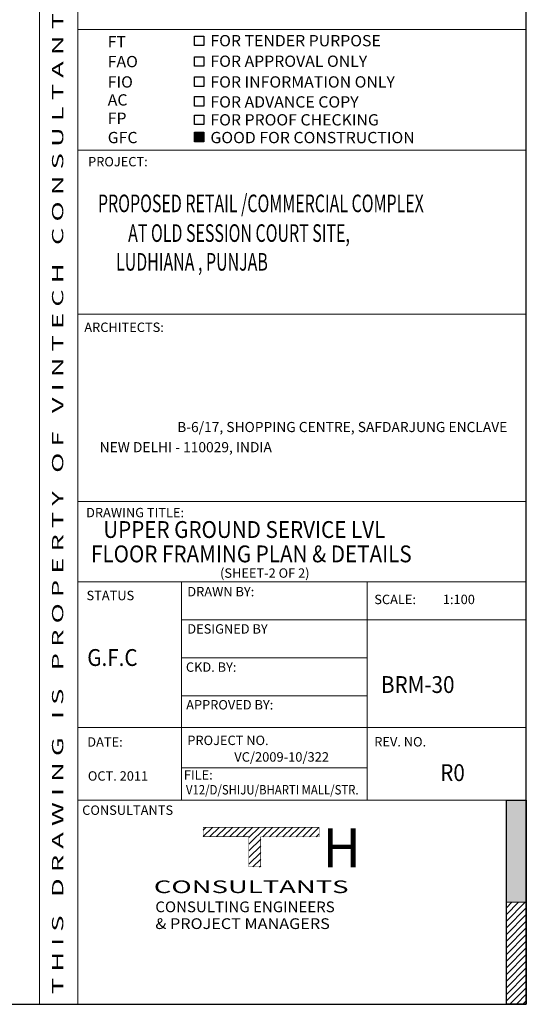
# Model space of a CAD drawing. Units: inches. Extents: x 255902 to 4615676, y -689583 to -106642.
# Drawn here: x 4602693 to 4615676, y -169942 to -144720 of the extents above; entities that cross this region are included whole.
import ezdxf
from ezdxf.enums import TextEntityAlignment as Align

# ---------------------------------------------------------------- set-up
doc = ezdxf.new("R2010")
doc.units = ezdxf.units.IN
doc.header["$LTSCALE"] = 2500
doc.header["$MEASUREMENT"] = 0
for name, color, linetype in [('BORDER', 5, 'Continuous'), ('COLUMN NO', 1, 'Continuous'), ('LOGO', 1, 'Continuous'), ('stair', 3, 'Continuous'), ('T', 2, 'Continuous'), ('TEXT1', 1, 'Continuous'), ('TEXTT1', 2, 'Continuous')]:
    doc.layers.add(name, color=color, linetype=linetype)
doc.layers.add('text', color=2, linetype='Continuous', lineweight=18)
doc.styles.add('K', font='swissek.ttf', dxfattribs={"height": 349})
doc.styles.add('RD', font='romand.shx', dxfattribs={"height": 225})
doc.styles.add('RT', font='romant.shx', dxfattribs={"height": 400})
doc.styles.add('ST', font='romand.shx', dxfattribs={"height": 4})

msp = doc.modelspace()

# ---------------------------------------------------------------- hatches: boundary and pattern name
at = {"layer": 'COLUMN NO', "linetype": 'Continuous'}
msp.add_hatch(color=256, dxfattribs=at).paths.add_polyline_path([(4607409, -147602.6), (4607174.8, -147602.6), (4607174.8, -147844.7), (4607409, -147844.7)])
at = {"layer": 'stair'}
msp.add_hatch(color=6, dxfattribs=at).paths.add_polyline_path([(4615675.7, -164716.5), (4615164.2, -164716.5), (4615164.2, -167329), (4615675.7, -167329)])
h = msp.add_hatch(dxfattribs=at)
h.set_pattern_fill('ANSI31', color=6, scale=963.56081, style=0)
h.set_pattern_definition([(45, (4524646.91, -88623.9), (-85.16755, 85.16755), [])])
h.paths.add_polyline_path([(4608567.6, -166417.7), (4608868.5, -166417.7), (4608868.5, -165650.6), (4610366.7, -165650.6), (4610366.7, -165408.8), (4607395.5, -165408.8), (4607395.5, -165647.3), (4608567.6, -165647.3)])
h = msp.add_hatch(dxfattribs=at)
h.set_pattern_fill('ANSI31', color=6, scale=963.56081, style=0)
h.set_pattern_definition([(45, (4485120.82, -178962.12), (-85.16755, 85.16755), [])])
h.paths.add_polyline_path([(4615675.7, -167329), (4615164.2, -167329), (4615164.2, -169941.6), (4615675.7, -169941.6)])

# ---------------------------------------------------------------- linework, layer by layer
at = {"color": 5, "lineweight": 0}
msp.add_line((4615164.2, -167329), (4615675.7, -167329), dxfattribs=at)
at = {"color": 5}
msp.add_lwpolyline([(4615164.2, -169941.6), (4615164.2, -164716.5), (4615675.7, -164716.5), (4615675.7, -169941.6)], close=True, dxfattribs=at)
at = {"layer": 'BORDER', "lineweight": 0}
for p, q in [((4603203.1, -169941.6), (4603203.1, -110000.4)), ((4604186.9, -169941.6), (4604186.9, -110000.4)), ((4615675.7, -144971.1), (4604186.9, -144971.1)), ((4615675.7, -148061.1), (4604186.9, -148061.1)), ((4615675.7, -152260.2), (4604186.9, -152260.2)), ((4615675.7, -157063.4), (4604186.9, -157063.4)), ((4615675.7, -159117.4), (4604186.9, -159117.4)), ((4606839.9, -164716.5), (4606839.9, -159117.4)), ((4611598, -164716.5), (4611598, -159117.4)), ((4615675.7, -160090.6), (4611598, -160090.6)), ((4604186.9, -162850.1), (4615675.7, -162850.1)), ((4615267.9, -164716.5), (4604186.9, -164716.5))]:
    msp.add_line(p, q, dxfattribs=at)
at = {"layer": 'BORDER'}
msp.add_lwpolyline([(4525675.7, -109941.6), (4525675.7, -169941.6), (4615675.7, -169941.6), (4615675.7, -109941.6)], close=True, dxfattribs=at)
at = {"layer": 'LOGO', "color": 2}
for points in [[(4607174.8, -145141.8), (4607409, -145141.8), (4607409, -145383.9), (4607174.8, -145383.9)], [(4607174.8, -145670.8), (4607409, -145670.8), (4607409, -145913), (4607174.8, -145913)], [(4607174.8, -146187.3), (4607409, -146187.3), (4607409, -146429.4), (4607174.8, -146429.4)], [(4607174.8, -146690.1), (4607409, -146690.1), (4607409, -146932.2), (4607174.8, -146932.2)], [(4607174.8, -147162.2), (4607409, -147162.2), (4607409, -147404.3), (4607174.8, -147404.3)], [(4607174.8, -147602.6), (4607409, -147602.6), (4607409, -147844.7), (4607174.8, -147844.7)]]:
    msp.add_lwpolyline(points, close=True, dxfattribs=at)
at = {"layer": 'LOGO', "const_width": 10}
msp.add_lwpolyline([(4610366.7, -165650.3), (4610366.7, -165408.8), (4607395.5, -165408.8), (4607395.5, -165647.3), (4608567.6, -165647.3), (4608567.6, -166417.7), (4608868.5, -166417.7), (4608868.5, -165650.6), (4610371.5, -165650.6)], dxfattribs=at)
at = {"layer": 'T', "lineweight": 0}
for p, q in [((4611598, -160090.6), (4606839.9, -160090.6)), ((4606839.9, -161063.8), (4611598, -161063.8)), ((4606839.9, -162036.9), (4611598, -162036.9)), ((4606839.9, -163882.1), (4611598, -163882.1))]:
    msp.add_line(p, q, dxfattribs=at)

# ---------------------------------------------------------------- texts
at = {"layer": 'LOGO', "color": 2, "style": 'RT', "width": 1.03}
for s, height, p in [('FT', 289.07, (4604949.4, -145428.3)), ('FOR TENDER PURPOSE', 289.068, (4607580.9, -145402)), ('FAO  ', 289.07, (4604949.4, -145937.9)), ('FOR APPROVAL ONLY', 289.068, (4607580.9, -145928.6)), ('FIO  ', 289.07, (4604949.4, -146458.7)), ('FOR INFORMATION ONLY', 289.068, (4607580.9, -146458.7)), ('AC ', 289.07, (4604949.4, -146919.1)), ('FOR ADVANCE COPY', 289.068, (4607580.9, -146970.4)), ('FP  ', 289.07, (4604949.4, -147388.6)), ('FOR PROOF CHECKING', 289.068, (4607580.9, -147429.4)), ('GFC', 289.07, (4604949.4, -147883.5)), ('GOOD FOR CONSTRUCTION', 289.068, (4607580.9, -147883.5))]:
    msp.add_text(s, height=height, dxfattribs=at).set_placement(p)
at = {"layer": 'LOGO', "style": 'K'}
msp.add_text('H', height=993.7, dxfattribs=at).set_placement((4610453.3, -166429.1))
at = {"layer": 'LOGO', "style": 'RT'}
for s, height, width, p in [('CONSULTANTS', 322.405, 1.6, (4606131.1, -167092.2)), ('CONSULTING ENGINEERS', 274.467, 1.03, (4606169.2, -167582.4)), ('& PROJECT MANAGERS', 274.467, 1.11, (4606169.2, -168012.8))]:
    msp.add_text(s, height=height, dxfattribs=dict(at, width=width)).set_placement(p)
at = {"layer": 'text', "color": 1, "style": 'RT', "width": 0.982843}
msp.add_text('T H I S   D R A W I N G   I S   P R O P E R T Y   O F   V I N T E C H   C O N S U L T A N T S  A N D  S H A L L  N O T  B E  R E P R O D U C E D  O R  U S E D  W I T H O U T  W R I T T E N  P E R M I S S I O N.', height=289.0682, rotation=90, dxfattribs=at).set_placement((4603810.4, -169682.4), (4603810.4, -110398.3), align=Align.FIT)
at = {"layer": 'TEXT1', "color": 1, "style": 'RT', "width": 0.664223}
msp.add_text('PROPOSED RETAIL /COMMERCIAL COMPLEX ', height=451.05, dxfattribs=at).set_placement((4604698.9, -149650.4))
for s, p in [('AT OLD SESSION COURT SITE,', (4608312.7, -150244.2)), ('LUDHIANA , PUNJAB', (4607107.8, -150980.8, 0))]:
    msp.add_text(s, height=451.05, dxfattribs=at).set_placement(p, align=Align.MIDDLE)
at = {"layer": 'TEXT1', "color": 2, "style": 'ST'}
msp.add_text('B-6/17, SHOPPING CENTRE, SAFDARJUNG ENCLAVE', height=258.975, dxfattribs=at).set_placement((4615188.1, -155283.5, -7.5), align=Align.RIGHT)
msp.add_text('NEW DELHI - 110029, INDIA', height=258.975, dxfattribs=at).set_placement((4604742.7, -155799.7, -7.5))
at = {"layer": 'TEXT1', "style": 'RT', "width": 0.9}
for s, height, p in [('UPPER GROUND SERVICE LVL', 431.062, (4604834.7, -157995.2, 0)), ('FLOOR FRAMING PLAN & DETAILS', 431.062, (4604521.4, -158619.3, 0)), ('G.F.C', 431.06, (4604425, -161274)), ('BRM-30', 431.06, (4611950.7, -161966.2)), ('R0', 431.06, (4613470, -164223.1))]:
    msp.add_text(s, height=height, dxfattribs=at).set_placement(p)
at = {"layer": 'TEXTT1', "style": 'RD'}
for s, height, p in [('PROJECT:', 240.89, (4604446.3, -148477.2)), ('ARCHITECTS:', 240.89, (4604349.4, -152719.2)), ('DRAWING TITLE:', 240.89, (4604394.9, -157466.1)), ('(SHEET-2 OF 2)', 240.89, (4607827.5, -159015.4)), ('STATUS', 240.89, (4604405.5, -159589.6)), ('DRAWN BY:', 240.89, (4606989, -159491.9)), ('SCALE:', 240.89, (4611779.6, -159690.6)), ('1:100 ', 240.89, (4613537, -159690.6)), ('DESIGNED BY', 240.89, (4606989, -160445.7)), ('CKD. BY:', 240.89, (4606952.4, -161424.2)), ('APPROVED BY:', 240.89, (4606959.7, -162389.5)), ('DATE:', 240.89, (4604425, -163342.6)), ('PROJECT NO.', 240.89, (4606989, -163300.4)), ('REV. NO.', 240.89, (4611779.6, -163337)), ('VC/2009-10/322', 242.472, (4608192.1, -163726.5)), ('OCT. 2011', 240.89, (4604440.2, -164213.2)), ('FILE:', 240.89, (4606899.4, -164184.8)), ('%%UCONSULTANTS', 240.89, (4604295.1, -165089.8))]:
    msp.add_text(s, height=height, dxfattribs=at).set_placement(p)
at = {"layer": 'TEXTT1', "style": 'RD', "width": 0.716037}
msp.add_text('V12/D/SHIJU/BHARTI MALL/STR.', height=242.961, dxfattribs=at).set_placement((4606954.3, -164567), (4611378.1, -164567), align=Align.FIT)

doc.saveas('drawing.dxf')
